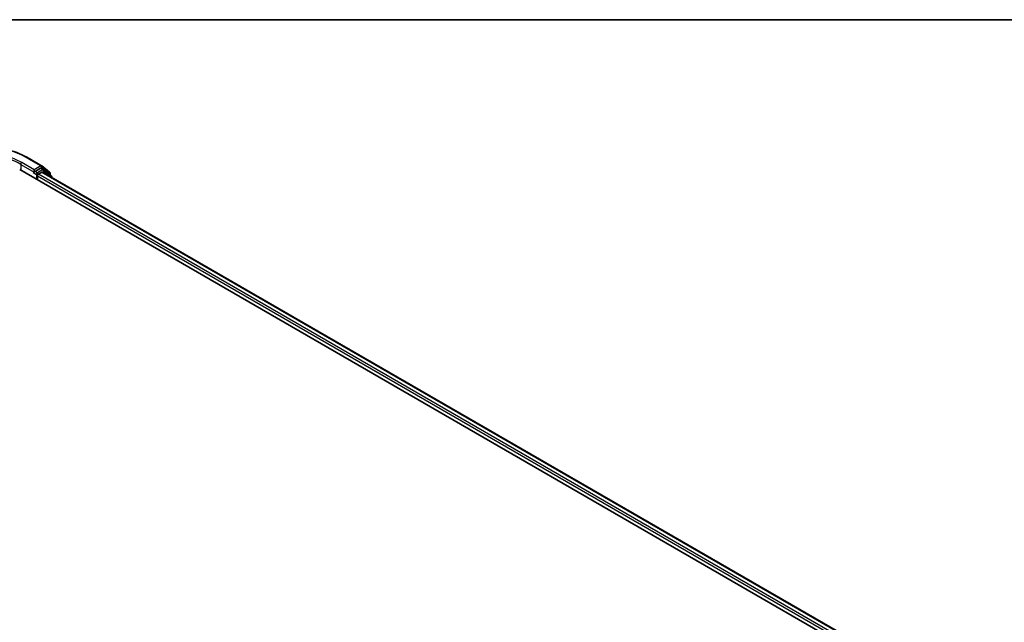
# Model space of a CAD drawing. Units: millimetres. Extents: x 72 to 7356, y 40 to 1451.
# Drawn here: x 780 to 1079, y 1262 to 1445 of the extents above; entities that cross this region are included whole.
import ezdxf

# ---------------------------------------------------------------- set-up
doc = ezdxf.new("R2010")
doc.units = ezdxf.units.MM
doc.header["$LTSCALE"] = 5
for name, color, linetype, lineweight in [('Border (ISO)', 7, 'Continuous', 35), ('Visible (ISO)', 7, 'Continuous', 35), ('Visible Narrow (ISO)', 7, 'Continuous', 25)]:
    doc.layers.add(name, color=color, linetype=linetype, lineweight=lineweight)

# ---------------------------------------------------------------- blocks, each defined once
blk = doc.blocks.new('Borders tk図枠')
at = {"layer": 'Border (ISO)'}
blk.add_line((14.5, 289), (405.5, 289), dxfattribs=at)

msp = doc.modelspace()

# ---------------------------------------------------------------- linework, layer by layer
at = {"layer": 'Visible (ISO)'}
for p, q in [((783.2579, 1402.8874), (786.9954, 1400.7295)), ((787.0506, 1400.6917), (789.4148, 1398.7807)), ((780.3571, 1399.5655), (1042.9968, 1247.9304)), ((784.612, 1398.6111), (784.6253, 1398.6188)), ((784.7008, 1399.5072), (784.7008, 1398.8073)), ((786.6793, 1399.9496), (785.0038, 1398.9823)), ((785.7109, 1396.4745), (785.7109, 1397.6409)), ((786.014, 1398.1658), (787.0842, 1398.7837)), ((787.6007, 1399.5626), (786.8936, 1399.9709)), ((787.2985, 1398.8049), (1039.7234, 1253.0674)), ((789.9199, 1397.6947), (787.6558, 1399.5248)), ((789.574, 1398.4474), (789.574, 1397.9743)), ((790.0791, 1397.1996), (790.0791, 1397.3614))]:
    msp.add_line(p, q, dxfattribs=at)
for centre, start, end in [((786.7812, 1400.3584), 51.051724, 60), ((787.3864, 1399.1915), 51.051724, 60), ((789.1454, 1398.4474), 0, 51.051724), ((789.6505, 1397.3614), 0, 51.051724)]:
    msp.add_arc(centre, 0.4286, start, end, dxfattribs=at)
for centre, major_axis, start_param, end_param in [((784.3977, 1398.9823), (0.2143, -0.3712), 5.49778714, 7.06858347), ((786.014, 1397.8159), (-0.2143, -0.3712), 3.92699082, 5.49778714), ((786.6793, 1399.5997), (0.2143, 0.3712), 0, 0.78539816), ((787.0842, 1398.4338), (0.2143, 0.3712), 0, 0.78539816)]:
    msp.add_ellipse(centre, major_axis=major_axis, ratio=0.57735027, start_param=start_param, end_param=end_param, dxfattribs=at)
for points, knots in [([(747.7578, 1402.8874), (749.6278, 1403.9671), (751.7855, 1404.8713), (756.471, 1406.2496), (758.9981, 1406.7234), (764.1806, 1407.1973), (766.8351, 1407.1973), (772.0176, 1406.7234), (774.5447, 1406.2496), (779.2302, 1404.8713), (781.3879, 1403.9671), (783.2579, 1402.8874)], [1.57079633, 1.57079633, 1.57079633, 1.57079633, 1.88495559, 1.88495559, 2.19911486, 2.19911486, 2.51327412, 2.51327412, 2.82743339, 2.82743339, 3.14159265, 3.14159265, 3.14159265, 3.14159265]), ([(784.6253, 1398.6188), (784.6378, 1398.6261), (784.6502, 1398.6347), (784.6804, 1398.659), (784.6998, 1398.6776), (784.7387, 1398.7193), (784.7581, 1398.7422), (784.8108, 1398.8049), (784.8478, 1398.8498), (784.925, 1398.9275), (784.9655, 1398.9602), (785.0038, 1398.9823)], [0.0229880286, 0.0229880286, 0.0229880286, 0.0229880286, 0.0270534015, 0.0270534015, 0.0330033777, 0.0330033777, 0.038953354, 0.038953354, 0.0503345484, 0.0503345484, 0.0617157428, 0.0617157428, 0.0617157428, 0.0617157428])]:
    msp.add_open_spline(points, degree=3, knots=knots, dxfattribs=at)
at = {"layer": 'Visible Narrow (ISO)'}
for p, q in [((780.6601, 1401.1402), (784.7008, 1398.8073)), ((780.6601, 1401.1402), (780.6601, 1399.3905)), ((784.7008, 1399.5072), (780.9632, 1401.6651)), ((783.0436, 1402.8662), (786.7812, 1400.7083)), ((786.7812, 1400.7083), (784.7008, 1399.5072)), ((784.3977, 1398.6324), (785.4079, 1398.0492)), ((785.7109, 1398.574), (785.0038, 1398.9823)), ((785.4079, 1398.0492), (785.4079, 1396.6494)), ((787.3864, 1399.5414), (785.7109, 1398.574)), ((785.7109, 1397.6409), (1038.249, 1251.8379)), ((1038.5449, 1252.367), (786.014, 1398.1658)), ((786.6793, 1399.9496), (787.0842, 1400.1834)), ((786.6793, 1399.9496), (787.3864, 1399.5414)), ((787.0842, 1400.1834), (789.4485, 1398.2724)), ((787.0842, 1398.7837), (1039.5978, 1252.9949)), ((787.3107, 1398.7979), (787.6894, 1399.0165)), ((787.6894, 1399.0165), (789.5829, 1397.486)), ((789.4485, 1398.2724), (789.4485, 1398.0757))]:
    msp.add_line(p, q, dxfattribs=at)
for centre, major_axis, ratio, start_param, end_param in [((765.5079, 1392.7419), (24.7993, 0), 0.57735027, 0.78539816, 2.35619449), ((765.5079, 1392.7419), (-21.8571, 0), 0.57735027, 3.92699082, 5.49778714), ((765.5079, 1392.392), (21.4286, 0), 0.57735027, 0.78539816, 2.35619449), ((780.9632, 1401.3151), (0.2143, 0.3712), 0.57735027, 0.78539816, 2.35619449), ((783.0436, 1402.5163), (0.2143, 0.3712), 0.57735027, 0, 0.78539816), ((786.7812, 1400.3584), (0.2143, 0.3712), 0.57735027, 0, 0.78539816), ((786.7812, 1400.3584), (-0.2143, 0.3712), 0.57735027, 3.92699082, 5.49778714), ((786.7812, 1400.3584), (0.2694, 0.3333), 0.8131434, 4.83973301, 6.28318531), ((785.7109, 1398.2241), (-0.2143, -0.3712), 0.57735027, 3.92699082, 5.49778714), ((785.7109, 1398.2241), (0.4286, 0), 0.57735027, 3.92699082, 4.99150576), ((785.7109, 1398.2241), (-0.2143, 0.3712), 0.57735027, 4.22076995, 5.49778714), ((787.3864, 1399.1915), (0.2143, 0.3712), 0.57735027, 0, 0.78539816), ((787.3864, 1399.1915), (-0.2143, 0.3712), 0.57735027, 3.92699082, 5.49778714), ((787.3864, 1399.1915), (0.2694, 0.3333), 0.8131434, 4.83973301, 6.28318531), ((789.1454, 1398.4474), (0.2694, 0.3333), 0.8131434, 4.83973301, 6.28318531), ((789.1454, 1398.4474), (0.4286, 0), 0.57735027, 5.49778714, 6.28318531), ((789.6505, 1397.3614), (0.2694, 0.3333), 0.8131434, 5.01431739, 6.28318531), ((789.6505, 1397.3614), (0.4286, 0), 0.57735027, 5.74493393, 6.28318531)]:
    msp.add_ellipse(centre, major_axis=major_axis, ratio=ratio, start_param=start_param, end_param=end_param, dxfattribs=at)

# ---------------------------------------------------------------- block references
at = {"xscale": 5, "yscale": 5, "zscale": 5}
msp.add_blockref('Borders tk図枠', (0, 0), dxfattribs=at)

doc.saveas('drawing.dxf')
